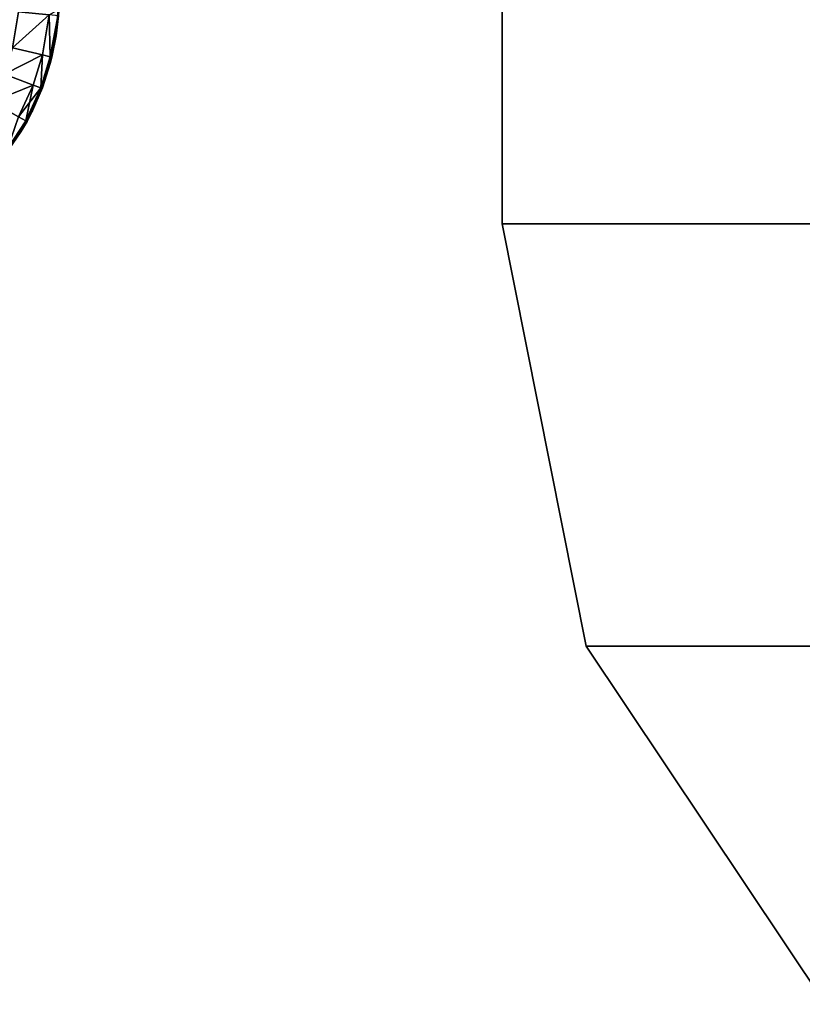
# Model space of a CAD drawing. Units: inches. Extents: x -16.7 to 16.7, y -7.9 to 7.9.
# Drawn here: x -15.3 to -14.7, y -7.6 to -6.9 of the extents above; entities that cross this region are included whole.
import ezdxf

# ---------------------------------------------------------------- set-up
doc = ezdxf.new("R2010")
doc.units = ezdxf.units.IN
doc.header["$MEASUREMENT"] = 0
doc.layers.add('TABLE-GLIDE', color=6, linetype='Continuous')
doc.layers.add('TABLE-TOP', color=6, linetype='Continuous')

msp = doc.modelspace()

# ---------------------------------------------------------------- linework, layer by layer
at = {"layer": 'TABLE-GLIDE'}
for points in [[(-15.27886, -6.95341, 0.17718), (-15.27642, -6.93339, 0.17718), (-15.27559, -6.91205, 0.25592)], [(-15.27886, -6.95341, 0.17718), (-15.27559, -6.91205, 0.25592), (-15.2787, -6.95242, 0.33466)], [(-15.27559, -6.91205, 0.25592), (-15.27685, -6.9382, 0.33466), (-15.2787, -6.95242, 0.33466)], [(-15.28285, -6.9673, 0.16218), (-15.28373, -6.93752, 0.14094), (-15.27642, -6.93339, 0.17718)], [(-15.27886, -6.95341, 0.17718), (-15.28285, -6.9673, 0.16218), (-15.27642, -6.93339, 0.17718)], [(-15.30977, -6.96086, 0.10758), (-15.30554, -6.93535, 0.10758), (-15.28373, -6.93752, 0.14094)], [(-15.30977, -6.96086, 0.40425), (-15.28373, -6.93752, 0.37089), (-15.30554, -6.93535, 0.40425)], [(-15.30977, -6.96086, 0.10758), (-15.28373, -6.93752, 0.14094), (-15.28846, -6.96596, 0.14094)], [(-15.30977, -6.96086, 0.40425), (-15.28846, -6.96596, 0.37089), (-15.28373, -6.93752, 0.37089)], [(-15.28846, -6.96596, 0.14094), (-15.28373, -6.93752, 0.14094), (-15.28285, -6.9673, 0.16218)], [(-15.28285, -6.9673, 0.34965), (-15.28373, -6.93752, 0.37089), (-15.28846, -6.96596, 0.37089)], [(-15.28373, -6.93752, 0.37089), (-15.28285, -6.9673, 0.34965), (-15.27685, -6.9382, 0.33466)], [(-15.28285, -6.9673, 0.34965), (-15.2787, -6.95242, 0.33466), (-15.27685, -6.9382, 0.33466)], [(-15.28288, -6.97213, 0.17718), (-15.27886, -6.95341, 0.17718), (-15.2787, -6.95242, 0.33466)], [(-15.28288, -6.97213, 0.17718), (-15.2787, -6.95242, 0.33466), (-15.28174, -6.96756, 0.33466)], [(-15.28288, -6.97213, 0.17718), (-15.28285, -6.9673, 0.16218), (-15.27886, -6.95341, 0.17718)], [(-15.28174, -6.96756, 0.33466), (-15.2787, -6.95242, 0.33466), (-15.28285, -6.9673, 0.34965)], [(-15.31555, -6.97986, 0.10758), (-15.30977, -6.96086, 0.10758), (-15.28846, -6.96596, 0.14094)], [(-15.31555, -6.97986, 0.40425), (-15.28846, -6.96596, 0.37089), (-15.30977, -6.96086, 0.40425)], [(-15.31555, -6.97986, 0.10758), (-15.28846, -6.96596, 0.14094), (-15.29502, -6.98754, 0.14094)], [(-15.31555, -6.97986, 0.40425), (-15.29502, -6.98754, 0.37089), (-15.28846, -6.96596, 0.37089)], [(-15.28962, -6.98956, 0.16218), (-15.29502, -6.98754, 0.14094), (-15.28846, -6.96596, 0.14094)], [(-15.28962, -6.98956, 0.34965), (-15.28846, -6.96596, 0.37089), (-15.29502, -6.98754, 0.37089)], [(-15.28962, -6.98956, 0.16218), (-15.28846, -6.96596, 0.14094), (-15.28285, -6.9673, 0.16218)], [(-15.28962, -6.98956, 0.34965), (-15.28285, -6.9673, 0.34965), (-15.28846, -6.96596, 0.37089)], [(-15.28288, -6.97213, 0.17718), (-15.28962, -6.98956, 0.16218), (-15.28285, -6.9673, 0.16218)], [(-15.28854, -6.98996, 0.33466), (-15.28285, -6.9673, 0.34965), (-15.28962, -6.98956, 0.34965)], [(-15.28854, -6.98996, 0.33466), (-15.28174, -6.96756, 0.33466), (-15.28285, -6.9673, 0.34965)], [(-15.28841, -6.9896, 0.17718), (-15.28174, -6.96756, 0.33466), (-15.28854, -6.98996, 0.33466)], [(-15.28841, -6.9896, 0.17718), (-15.28288, -6.97213, 0.17718), (-15.28174, -6.96756, 0.33466)], [(-15.28288, -6.97213, 0.17718), (-15.28841, -6.9896, 0.17718), (-15.28962, -6.98956, 0.16218)], [(-15.32462, -6.99955, 0.10758), (-15.31555, -6.97986, 0.10758), (-15.29502, -6.98754, 0.14094)], [(-15.32462, -6.99955, 0.40425), (-15.29502, -6.98754, 0.37089), (-15.31555, -6.97986, 0.40425)], [(-15.32462, -6.99955, 0.10758), (-15.29502, -6.98754, 0.14094), (-15.30547, -7.0102, 0.14094)], [(-15.32462, -6.99955, 0.40425), (-15.30547, -7.0102, 0.37089), (-15.29502, -6.98754, 0.37089)], [(-15.29502, -6.98754, 0.14094), (-15.30023, -7.01312, 0.16384), (-15.30547, -7.0102, 0.14094)], [(-15.30547, -7.0102, 0.37089), (-15.28962, -6.98956, 0.34965), (-15.29502, -6.98754, 0.37089)], [(-15.30547, -7.0102, 0.37089), (-15.30023, -7.01312, 0.34799), (-15.28962, -6.98956, 0.34965)], [(-15.29502, -6.98754, 0.14094), (-15.28962, -6.98956, 0.16218), (-15.30023, -7.01312, 0.16384)], [(-15.29541, -7.00587, 0.17718), (-15.30023, -7.01312, 0.16384), (-15.28962, -6.98956, 0.16218)], [(-15.28854, -6.98996, 0.33466), (-15.28962, -6.98956, 0.34965), (-15.30023, -7.01312, 0.34799)], [(-15.29541, -7.00587, 0.17718), (-15.28962, -6.98956, 0.16218), (-15.28841, -6.9896, 0.17718)], [(-15.29541, -7.00587, 0.17718), (-15.28841, -6.9896, 0.17718), (-15.28854, -6.98996, 0.33466)], [(-15.29943, -7.01356, 0.33466), (-15.28854, -6.98996, 0.33466), (-15.30023, -7.01312, 0.34799)], [(-15.29541, -7.00587, 0.17718), (-15.28854, -6.98996, 0.33466), (-15.29943, -7.01356, 0.33466)], [(-15.31332, -7.03315, 0.16384), (-15.30547, -7.0102, 0.14094), (-15.30023, -7.01312, 0.16384)], [(-15.31332, -7.03315, 0.34799), (-15.30023, -7.01312, 0.34799), (-15.30547, -7.0102, 0.37089)], [(-15.29943, -7.01356, 0.33466), (-15.30381, -7.02098, 0.17718), (-15.29541, -7.00587, 0.17718)], [(-15.29541, -7.00587, 0.17718), (-15.30381, -7.02098, 0.17718), (-15.30023, -7.01312, 0.16384)], [(-15.31332, -7.03315, 0.16384), (-15.30023, -7.01312, 0.16384), (-15.30381, -7.02098, 0.17718)], [(-15.3126, -7.03369, 0.33466), (-15.30023, -7.01312, 0.34799), (-15.31332, -7.03315, 0.34799)], [(-15.3126, -7.03369, 0.33466), (-15.29943, -7.01356, 0.33466), (-15.30023, -7.01312, 0.34799)], [(-15.30381, -7.02098, 0.17718), (-15.29943, -7.01356, 0.33466), (-15.3126, -7.03369, 0.33466)], [(-15.30381, -7.02098, 0.17718), (-15.3126, -7.03369, 0.33466), (-15.31358, -7.03497, 0.17718)], [(-15.31332, -7.03315, 0.16384), (-15.30381, -7.02098, 0.17718), (-15.31358, -7.03497, 0.17718)]]:
    msp.add_3dface(points, dxfattribs=at)
at = {"layer": 'TABLE-TOP'}
for points in [[(-14.96063, 7.08661, 18.1889), (-14.96063, 7.08661, 17.3228), (-14.96063, -7.08661, 17.3228), (-14.96063, -7.08661, 18.1889)], [(-14.96063, 7.08661, 17.3228), (14.96063, 7.08661, 17.3228), (14.96063, -7.08661, 17.3228), (-14.96063, -7.08661, 17.3228)], [(-14.96063, 7.08661, 18.1889), (-14.96063, -7.08661, 18.1889), (14.96063, -7.08661, 18.1889), (14.96063, 7.08661, 18.1889)], [(-14.96063, -7.08661, 18.1889), (-14.96063, -7.08661, 17.3228), (-14.90064, -7.38792, 17.3228), (-14.90064, -7.38792, 18.1889)], [(14.96063, -7.08661, 18.1889), (-14.96063, -7.08661, 18.1889), (-14.90064, -7.38792, 18.1889), (14.90064, -7.38792, 18.1889)], [(-14.96063, -7.08661, 17.3228), (14.96063, -7.08661, 17.3228), (14.90064, -7.38792, 17.3228), (-14.90064, -7.38792, 17.3228)], [(-14.90064, -7.38792, 18.1889), (-14.90064, -7.38792, 17.3228), (-14.73, -7.64339, 17.3228), (-14.73, -7.64339, 18.1889)], [(14.90064, -7.38792, 18.1889), (-14.90064, -7.38792, 18.1889), (-14.73, -7.64339, 18.1889), (14.73, -7.64339, 18.1889)], [(-14.90064, -7.38792, 17.3228), (14.90064, -7.38792, 17.3228), (14.73, -7.64339, 17.3228), (-14.73, -7.64339, 17.3228)]]:
    msp.add_3dface(points, dxfattribs=at)

doc.saveas('drawing.dxf')
